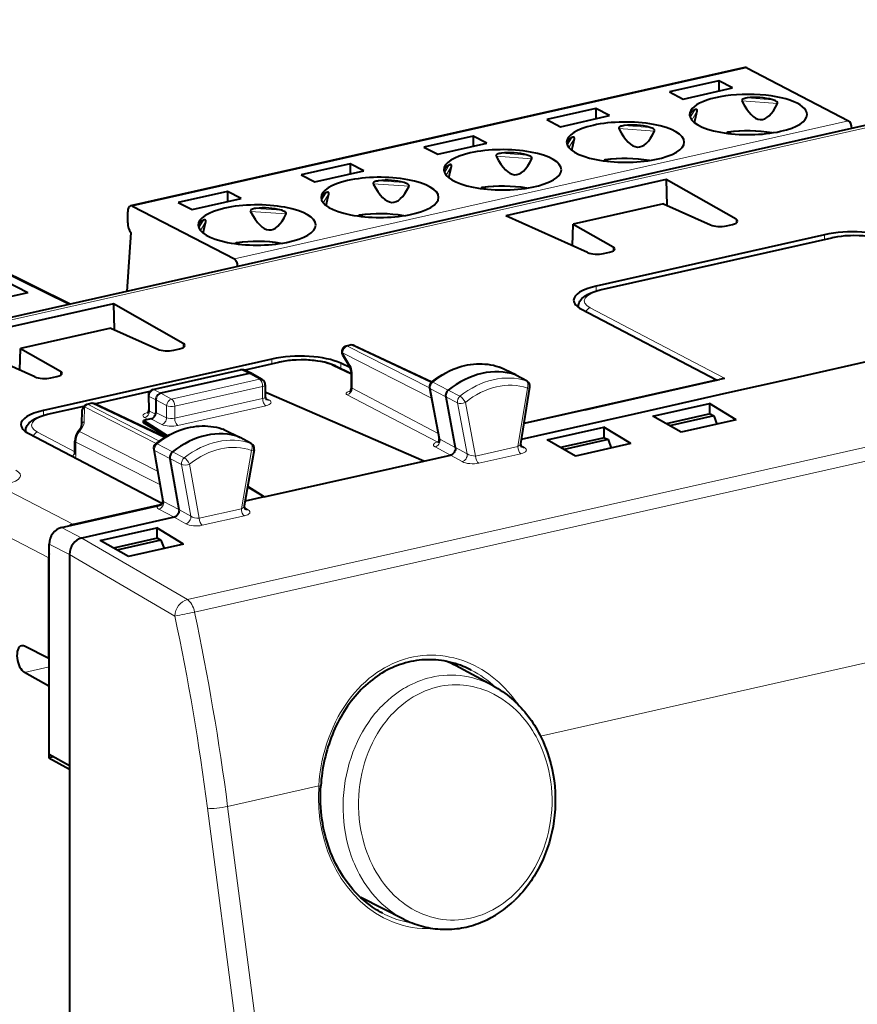
# Model space of a CAD drawing. Extents: x 0 to 420, y 0 to 297.
# Drawn here: x 330 to 358, y 239 to 273 of the extents above; entities that cross this region are included whole.
import ezdxf

# ---------------------------------------------------------------- set-up
doc = ezdxf.new("R2010")
doc.units = 0

msp = doc.modelspace()

# ---------------------------------------------------------------- linework, layer by layer
at = {"color": 7, "lineweight": 40}
for p, q in [((374.734283, 272.539062), (322.683533, 260.825409)), ((354.647736, 270.907776), (333.763123, 266.207855)), ((354.713623, 270.897003), (358.176514, 269.096985)), ((353.762848, 270.457855), (352.092072, 270.081879)), ((354.230072, 270.214996), (353.762848, 270.457855)), ((353.762848, 270.457855), (353.762848, 270.109863)), ((352.092072, 270.081879), (352.559296, 269.838989)), ((352.559296, 269.838989), (354.230072, 270.214996)), ((354.541107, 269.789825), (354.544586, 269.776062)), ((355.761261, 269.690216), (355.764313, 269.703522)), ((349.585938, 269.517883), (347.915161, 269.141876)), ((350.053162, 269.275024), (349.585938, 269.517883)), ((349.585938, 269.517883), (349.585938, 269.169861)), ((353.03244, 269.43576), (353.03418, 269.450684)), ((347.915161, 269.141876), (348.382385, 268.899017)), ((348.382385, 268.899017), (350.053162, 269.275024)), ((350.364166, 268.849854), (350.367676, 268.83609)), ((351.584351, 268.750244), (351.587402, 268.76355)), ((354.104736, 268.70108), (354.187164, 268.658234)), ((358.286438, 268.851898), (358.286438, 268.837585)), ((345.408997, 268.577881), (343.738251, 268.201904)), ((345.876221, 268.335022), (345.408997, 268.577881)), ((345.408997, 268.577881), (345.408997, 268.229889)), ((348.85553, 268.495789), (348.857269, 268.510712)), ((343.738251, 268.201904), (344.205444, 267.959045)), ((344.205444, 267.959045), (345.876221, 268.335022)), ((346.187256, 267.909851), (346.190765, 267.896088)), ((347.40744, 267.810242), (347.410461, 267.823547)), ((349.927795, 267.761108), (350.010223, 267.718262)), ((341.232086, 267.637909), (339.56131, 267.261902)), ((340.028534, 267.019043), (341.69931, 267.39505)), ((341.69931, 267.39505), (341.232086, 267.637909)), ((341.232086, 267.637909), (341.232086, 267.289917)), ((344.678589, 267.555786), (344.680359, 267.57074)), ((339.56131, 267.261902), (340.028534, 267.019043)), ((351.977448, 267.098389), (346.521057, 265.870483)), ((351.977448, 267.098389), (352.00174, 266.222412)), ((354.351227, 265.749939), (351.977448, 267.098389)), ((337.055176, 266.697937), (335.384399, 266.32193)), ((337.522369, 266.455078), (337.055176, 266.697937)), ((337.055176, 266.697937), (337.055176, 266.349915)), ((342.010345, 266.969879), (342.013824, 266.956116)), ((343.230499, 266.87027), (343.233551, 266.883575)), ((345.750885, 266.821106), (345.833313, 266.778259)), ((330.263916, 263.24472), (324.008301, 266.464447)), ((324.390045, 266.498901), (331.732727, 262.861877)), ((335.851624, 266.079071), (337.522369, 266.455078)), ((340.501678, 266.615814), (340.503418, 266.630737)), ((333.82901, 266.197083), (337.291901, 264.397064)), ((335.384399, 266.32193), (335.851624, 266.079071)), ((337.833405, 266.029877), (337.836914, 266.016113)), ((351.885956, 266.274628), (348.813202, 265.58313)), ((351.885956, 266.274628), (353.482635, 265.554474)), ((333.664093, 265.625), (333.664093, 266.000885)), ((336.324768, 265.675842), (336.326508, 265.690765)), ((339.053589, 265.930298), (339.056641, 265.943573)), ((341.573975, 265.881134), (341.656403, 265.838287)), ((349.305725, 264.614502), (346.521057, 265.870483)), ((348.792053, 264.846191), (348.813202, 265.58313)), ((348.813202, 265.58313), (350.174286, 264.809967)), ((354.024689, 265.524384), (354.225891, 265.569641)), ((333.775055, 265.300934), (333.636261, 263.290253)), ((357.364655, 265.222809), (349.594757, 263.474243)), ((349.733948, 263.341675), (357.604828, 265.112946)), ((337.397034, 264.941132), (337.479462, 264.898315)), ((349.847778, 264.584381), (350.04895, 264.629669)), ((337.401825, 264.151978), (337.401825, 264.137665)), ((330.263916, 263.24472), (329.1745, 262.999542)), ((333.181274, 262.868439), (327.724915, 261.640533)), ((333.181274, 262.868439), (333.205597, 261.992493)), ((335.555054, 261.52002), (333.181274, 262.868439)), ((348.992432, 262.751892), (348.992432, 262.779877)), ((349.092926, 262.691162), (353.683777, 260.282013)), ((333.089813, 262.044708), (330.017059, 261.35321)), ((333.089813, 262.044708), (334.686493, 261.324554)), ((356.191132, 260.324249), (363.43808, 261.955139)), ((330.509583, 260.384552), (327.724915, 261.640533)), ((329.995911, 260.616241), (330.017059, 261.35321)), ((330.017059, 261.35321), (331.378143, 260.580017)), ((335.228546, 261.294434), (335.429718, 261.339722)), ((341.234924, 261.466278), (341.09903, 261.435669)), ((341.363922, 261.45224), (344.002655, 260.213867)), ((338.568512, 260.992889), (330.798584, 259.244324)), ((340.971069, 261.138275), (341.231201, 260.701111)), ((337.61853, 260.615173), (338.808685, 260.883026)), ((340.727936, 260.75769), (341.263977, 260.497162)), ((341.238373, 260.687622), (340.906555, 260.848877)), ((346.284027, 260.726807), (346.307098, 260.717438)), ((346.861115, 260.450287), (346.307068, 260.717438)), ((331.051636, 260.354462), (331.252808, 260.39975)), ((334.522705, 259.95166), (337.505096, 260.622833)), ((337.795013, 260.504059), (334.787628, 259.827271)), ((337.881317, 260.496521), (337.631653, 260.609833)), ((337.881317, 260.496521), (337.891449, 260.491333)), ((338.241943, 260.29129), (337.891449, 260.491333)), ((341.263977, 260.573456), (341.263977, 259.995483)), ((346.847504, 260.455872), (346.861115, 260.450287)), ((347.243134, 260.236725), (346.867798, 260.446808)), ((353.963135, 260.334412), (353.786224, 260.294617)), ((354.040009, 259.840149), (356.191132, 260.324249)), ((338.342804, 260.117584), (338.342804, 259.705414)), ((343.925659, 260.015839), (344.254883, 258.288513)), ((347.027771, 258.105591), (347.342804, 260.029907)), ((347.143097, 258.810059), (353.683777, 260.282013)), ((350.205322, 259.488739), (353.472351, 260.223969)), ((353.472351, 260.223969), (353.786224, 260.294617)), ((353.683777, 260.271545), (353.683777, 260.282013)), ((332.532837, 259.470703), (334.423401, 259.896149)), ((334.366669, 259.750824), (334.380646, 259.261658)), ((338.379791, 259.836914), (338.342804, 259.828613)), ((343.735474, 257.52121), (338.379791, 259.836914)), ((344.478271, 259.705109), (344.805603, 257.987793)), ((350.896851, 259.132812), (354.040009, 259.840149)), ((330.937805, 259.111725), (332.172485, 259.389587)), ((332.412689, 259.480896), (332.27655, 259.450256)), ((334.943085, 258.334534), (332.54187, 259.466675)), ((334.620544, 259.601837), (334.620544, 259.178894)), ((349.226074, 259.268372), (350.205322, 259.488739)), ((351.522827, 259.048462), (353.452026, 259.482605)), ((354.361664, 258.92157), (353.452026, 259.482605)), ((353.452026, 259.482605), (353.452026, 259.118866)), ((332.10907, 258.761475), (332.120636, 259.259796)), ((349.226074, 259.268372), (347.141327, 258.799225)), ((349.936188, 258.916626), (350.896851, 259.132812)), ((352.482056, 258.498596), (351.522827, 259.048462)), ((353.470459, 259.123016), (351.978485, 258.787262)), ((353.592621, 259.058289), (352.094025, 258.721039)), ((353.470459, 259.123016), (353.592621, 259.058289)), ((353.592621, 259.058289), (353.702484, 258.773224)), ((334.453461, 258.953339), (334.20285, 258.896942)), ((335.019684, 258.379059), (334.20285, 258.896942)), ((334.20285, 258.826416), (334.20285, 258.896942)), ((334.972229, 258.351868), (334.20285, 258.826416)), ((347.054382, 258.268097), (349.936188, 258.916626)), ((347.930695, 258.240082), (349.859894, 258.674225)), ((350.769531, 258.11319), (349.859894, 258.674225)), ((349.859894, 258.674225), (349.859894, 258.310486)), ((354.361664, 258.92157), (352.482056, 258.498596)), ((330.196289, 258.521973), (330.196289, 258.549957)), ((330.296783, 258.461243), (334.84259, 256.075714)), ((331.980896, 258.536865), (332.032196, 258.60614)), ((336.92981, 258.595306), (336.909119, 258.603882)), ((336.92981, 258.595306), (337.483948, 258.328003)), ((337.471802, 258.333069), (337.49057, 258.324554)), ((337.865814, 258.114594), (337.49057, 258.324554)), ((349.878296, 258.314636), (348.386353, 257.978882)), ((349.878296, 258.314636), (350.000458, 258.249908)), ((331.868225, 257.779114), (331.868225, 258.201965)), ((344.805603, 257.987793), (344.808899, 257.958771)), ((348.889923, 257.690186), (347.930695, 258.240082)), ((350.000458, 258.249908), (348.501862, 257.912659)), ((350.769531, 258.11319), (348.889923, 257.690186)), ((350.000458, 258.249908), (350.110321, 257.964844)), ((334.547882, 257.920013), (334.856873, 256.171661)), ((337.965149, 257.905487), (337.629303, 255.992325)), ((343.735474, 257.52121), (344.641937, 257.725189)), ((344.80896, 257.955261), (344.808868, 257.958801)), ((335.100647, 257.609314), (335.407959, 255.870392)), ((338.301453, 256.298309), (343.735474, 257.52121)), ((338.301453, 256.298309), (337.743439, 256.642517)), ((338.301453, 256.298309), (337.744965, 256.651154)), ((338.301453, 256.298309), (337.657593, 256.153412)), ((331.40918, 255.25882), (334.676178, 255.994034)), ((334.776794, 256.02713), (331.817566, 255.361176)), ((335.407959, 255.870361), (335.410919, 255.840759)), ((335.410919, 255.837219), (335.410889, 255.84079)), ((335.243866, 255.610229), (332.100708, 254.902893)), ((332.726685, 254.818542), (334.655884, 255.252686)), ((335.565521, 254.69165), (334.655884, 255.252686)), ((334.655884, 255.252686), (334.655884, 254.888947)), ((330.991516, 247.537689), (330.991516, 254.694992)), ((332.100555, 254.902863), (332.088745, 254.899963)), ((333.685913, 254.268646), (332.726685, 254.818542)), ((334.674286, 254.893082), (333.182343, 254.557343)), ((334.796478, 254.828354), (333.297852, 254.491104)), ((335.565521, 254.69165), (333.685913, 254.268646)), ((334.674286, 254.893082), (334.796478, 254.828354)), ((334.796478, 254.828354), (334.906342, 254.543304)), ((331.683044, 254.33905), (331.683044, 247.150406)), ((330.982208, 250.803619), (330.982208, 254.233521)), ((330.982208, 250.803619), (330.149658, 251.219528)), ((330.982208, 250.803619), (330.991486, 250.805695)), ((330.982208, 249.863922), (330.149658, 250.3302)), ((346.087097, 249.874557), (344.811707, 250.560516)), ((330.982208, 249.863922), (330.991486, 249.866013)), ((330.982208, 249.863922), (330.982208, 247.420715)), ((331.137817, 247.45575), (330.982208, 247.420715)), ((330.982208, 247.420715), (331.683044, 247.035522)), ((331.683044, 247.150406), (330.991516, 247.537689)), ((331.683044, 247.150406), (331.683044, 220.275192)), ((331.683044, 247.035522), (331.683044, 220.390076)), ((343.070984, 241.924881), (341.588501, 242.669159)), ((346.845428, 242.596268), (346.833801, 242.585022))]:
    msp.add_line(p, q, dxfattribs=at)
at = {"color": 7, "lineweight": 18}
for p, q in [((374.9505, 272.50592), (322.896881, 260.791656)), ((354.713623, 270.897003), (333.82901, 266.197083)), ((354.544586, 269.776062), (355.761261, 269.690216)), ((354.72757, 269.875488), (355.598053, 269.814087)), ((352.790405, 269.212524), (352.948853, 269.47522)), ((352.845276, 269.125427), (353.03244, 269.43576)), ((358.176514, 269.096985), (337.291901, 264.397064)), ((358.286438, 268.851898), (337.401825, 264.151978)), ((350.367676, 268.83609), (351.584351, 268.750244)), ((350.550659, 268.935516), (351.421143, 268.874115)), ((348.613495, 268.272552), (348.771912, 268.535217)), ((348.668335, 268.185425), (348.85553, 268.495789)), ((346.190765, 267.896088), (347.40744, 267.810242)), ((346.373718, 267.995544), (347.244202, 267.934113)), ((344.436554, 267.33255), (344.595001, 267.595245)), ((344.491425, 267.245453), (344.678589, 267.555786)), ((342.196808, 267.055542), (343.067291, 266.994141)), ((342.013824, 266.956116), (343.230499, 266.87027)), ((324.233032, 266.515015), (331.647125, 262.842621)), ((340.259644, 266.392578), (340.418091, 266.655273)), ((340.314484, 266.305481), (340.501678, 266.615814)), ((337.836914, 266.016113), (339.053589, 265.930298)), ((338.019867, 266.11557), (338.890381, 266.054138)), ((336.082733, 265.452606), (336.24115, 265.715271)), ((336.137573, 265.365479), (336.324768, 265.675842)), ((354.351227, 265.614471), (354.351227, 265.749939)), ((335.693329, 252.80571), (391.027313, 265.258209)), ((349.776917, 263.334991), (357.647797, 265.106262)), ((357.364655, 265.058899), (357.364655, 265.222809)), ((335.936584, 252.383972), (391.270599, 264.836487)), ((350.174286, 264.6745), (350.174286, 264.809967)), ((349.594757, 263.306061), (349.594757, 263.474243)), ((348.992432, 262.779877), (348.995056, 262.750061)), ((350.730804, 262.03418), (349.393158, 262.736145)), ((353.932068, 260.354218), (350.730804, 262.03418)), ((335.555054, 261.384552), (335.555054, 261.52002)), ((341.277039, 261.460083), (341.141022, 261.429474)), ((343.926727, 260.010284), (341.141022, 261.429474)), ((343.978363, 260.192322), (341.277039, 261.460083)), ((338.568512, 260.828979), (338.568512, 260.992889)), ((341.2341, 260.766785), (340.973969, 261.203979)), ((343.99231, 259.66629), (340.973969, 261.203979)), ((337.643524, 260.604462), (338.851654, 260.876343)), ((341.263977, 260.462738), (340.639587, 260.766205)), ((340.906555, 260.670868), (340.906555, 260.848877)), ((346.292938, 260.723175), (346.307068, 260.717438)), ((346.847504, 260.455872), (346.292938, 260.723175)), ((331.378143, 260.44458), (331.378143, 260.580017)), ((334.564697, 259.945465), (337.547089, 260.616608)), ((337.547089, 260.616608), (337.795013, 260.504059)), ((337.795044, 260.504089), (338.144714, 260.304504)), ((341.295013, 259.999908), (341.295013, 260.536865)), ((347.222168, 260.246063), (346.847504, 260.455872)), ((353.963135, 260.334412), (353.932068, 260.354218)), ((338.144714, 260.304504), (335.156342, 259.631989)), ((338.252716, 260.060455), (335.264343, 259.387939)), ((338.252716, 259.648285), (338.252716, 260.060455)), ((341.295013, 259.999908), (344.221405, 258.464203)), ((344.044098, 260.204437), (344.565094, 259.929352)), ((347.255371, 260.005066), (346.929474, 258.014496)), ((347.243134, 260.236725), (347.222168, 260.246063)), ((332.556702, 259.459717), (334.406128, 259.875916)), ((334.395782, 259.720978), (334.620544, 259.601837)), ((334.395782, 259.720978), (334.410004, 259.223236)), ((334.564697, 259.945465), (334.787628, 259.827271)), ((334.787598, 259.827271), (335.156342, 259.631989)), ((338.252716, 259.648285), (335.264343, 258.975769)), ((338.349213, 259.661713), (338.480743, 259.590668)), ((341.127014, 259.774902), (344.18454, 258.17038)), ((344.283783, 258.262939), (343.956573, 259.979614)), ((343.956573, 259.979614), (344.478271, 259.705109)), ((344.876587, 259.500488), (344.478271, 259.705109)), ((344.963898, 259.725128), (344.565094, 259.929352)), ((330.980743, 259.105042), (332.156616, 259.369659)), ((332.188049, 258.864624), (332.199585, 259.362915)), ((334.629883, 258.118896), (332.199585, 259.362915)), ((332.454681, 259.47467), (332.318665, 259.444061)), ((334.742828, 258.203156), (332.318665, 259.444061)), ((334.912476, 258.315887), (332.454681, 259.47467)), ((334.620544, 259.601776), (334.989288, 259.406494)), ((334.989288, 258.994324), (334.989288, 259.406494)), ((335.264343, 258.975769), (335.264343, 259.387939)), ((338.362671, 259.403198), (335.374298, 258.730682)), ((344.876587, 259.500488), (345.208008, 257.761536)), ((345.148224, 259.519012), (345.496429, 257.692017)), ((330.798584, 259.076111), (330.798584, 259.244324)), ((334.240143, 258.999207), (334.361938, 258.932739)), ((334.410004, 259.223236), (334.61087, 259.113586)), ((334.620544, 259.178894), (334.989288, 258.994324)), ((334.453461, 258.953339), (334.824158, 258.767792)), ((330.196289, 258.549957), (330.198914, 258.520142)), ((331.868225, 257.839111), (330.597015, 258.506226)), ((332.02063, 258.525574), (332.07193, 258.594849)), ((332.02063, 258.525574), (334.678406, 257.181488)), ((336.917114, 258.600555), (337.471832, 258.333069)), ((336.92981, 258.595306), (336.917114, 258.600555)), ((337.846405, 258.123383), (337.471802, 258.333069)), ((331.899261, 258.165405), (334.760223, 256.718536)), ((331.899261, 257.742523), (331.899261, 258.165405)), ((335.189392, 257.832306), (334.668274, 258.107117)), ((337.865814, 258.114594), (337.846405, 258.123383)), ((344.119202, 258.000854), (344.641937, 257.725189)), ((344.283783, 258.262939), (344.805603, 257.987793)), ((345.208008, 257.761536), (344.806091, 257.987549)), ((346.929474, 258.014496), (345.496429, 257.692017)), ((347.161499, 257.977661), (347.027374, 258.061951)), ((347.702667, 248.163116), (392.367279, 258.214539)), ((334.578827, 257.883606), (334.886017, 256.145508)), ((335.100647, 257.609314), (334.578827, 257.883606)), ((335.588104, 257.627899), (335.189392, 257.832306)), ((337.878082, 257.882904), (337.529877, 255.8992)), ((345.041504, 257.50058), (344.642059, 257.72522)), ((347.034607, 257.772095), (345.601562, 257.449585)), ((335.49884, 257.40451), (335.100647, 257.609314)), ((335.49884, 257.40451), (335.809998, 255.644012)), ((335.770935, 257.420593), (336.096832, 255.576691)), ((329.266022, 256.674438), (331.817566, 255.361176)), ((334.886017, 256.145508), (335.407959, 255.870361)), ((334.720978, 255.885849), (335.243866, 255.610229)), ((335.809998, 255.644012), (335.408447, 255.870148)), ((337.529877, 255.8992), (336.096832, 255.576691)), ((337.63501, 255.656784), (336.201965, 255.33429)), ((337.763, 255.862625), (337.628632, 255.947189)), ((328.430664, 255.546783), (330.982208, 254.233521)), ((335.643036, 255.385544), (335.243988, 255.61026)), ((331.40918, 255.25882), (332.100708, 254.902893)), ((330.991516, 254.694992), (331.683044, 254.339066)), ((335.693329, 252.80571), (332.100586, 254.902863)), ((335.266052, 252.247314), (331.683044, 254.338776)), ((330.149658, 250.3302), (330.991486, 250.519638)), ((342.381012, 249.260864), (342.316284, 249.19635)), ((342.745483, 249.00351), (342.686737, 248.943741)), ((337.062439, 245.768616), (340.15976, 246.465652)), ((339.896454, 218.540009), (336.379547, 245.70549)), ((340.579346, 218.603149), (337.062439, 245.768616)), ((346.832733, 242.806427), (346.822144, 242.796158))]:
    msp.add_line(p, q, dxfattribs=at)
at = {"color": 7, "lineweight": 40}
for points in [[(354.72757, 269.875488), (354.686249, 269.869141), (354.646545, 269.860413), (354.616058, 269.851257), (354.58783, 269.83963), (354.564667, 269.825867), (354.554901, 269.817596), (354.545837, 269.806091), (354.541321, 269.793274), (354.541107, 269.789825)], [(355.764313, 269.703522), (355.761292, 269.718048), (355.7565, 269.727173), (355.742889, 269.7435), (355.722687, 269.759949), (355.699219, 269.774384), (355.67337, 269.78717), (355.636597, 269.801788), (355.598053, 269.814087)], [(353.03418, 269.450684), (353.03299, 269.461517), (353.029694, 269.470215), (353.024841, 269.476715), (353.018982, 269.481354), (353.006134, 269.486145), (352.991608, 269.487), (352.975372, 269.484589), (352.948853, 269.47522)], [(350.550659, 268.935516), (350.509308, 268.929138), (350.469604, 268.920441), (350.439148, 268.911285), (350.410889, 268.899658), (350.387756, 268.885864), (350.377991, 268.877594), (350.368927, 268.866119), (350.36441, 268.853271), (350.364166, 268.849854)], [(351.587402, 268.76355), (351.584351, 268.778046), (351.579559, 268.787201), (351.565948, 268.803528), (351.545746, 268.819977), (351.522308, 268.834412), (351.49646, 268.847168), (351.459656, 268.861816), (351.421143, 268.874115)], [(348.857269, 268.510712), (348.856079, 268.521545), (348.852753, 268.530243), (348.8479, 268.536743), (348.842041, 268.541382), (348.829224, 268.546173), (348.814697, 268.547028), (348.798431, 268.544617), (348.771912, 268.535217)], [(346.373718, 267.995544), (346.332397, 267.989166), (346.292694, 267.980469), (346.262238, 267.971283), (346.233978, 267.959656), (346.210815, 267.945892), (346.20105, 267.937622), (346.191986, 267.926147), (346.187469, 267.9133), (346.187256, 267.909851)], [(347.410461, 267.823547), (347.40744, 267.838074), (347.402649, 267.847229), (347.389038, 267.863525), (347.368835, 267.879974), (347.345367, 267.894409), (347.31955, 267.907196), (347.282745, 267.921814), (347.244202, 267.934113)], [(344.680359, 267.57074), (344.679138, 267.581543), (344.675842, 267.590271), (344.67099, 267.596771), (344.665131, 267.601379), (344.652283, 267.606201), (344.637787, 267.607025), (344.621521, 267.604614), (344.595001, 267.595245)], [(342.196808, 267.055542), (342.155457, 267.049164), (342.115753, 267.040466), (342.085297, 267.031311), (342.057068, 267.019684), (342.033905, 267.00589), (342.024139, 266.99762), (342.015076, 266.986145), (342.010559, 266.973328), (342.010345, 266.969879)], [(343.233551, 266.883575), (343.230499, 266.898071), (343.225708, 266.907227), (343.212097, 266.923553), (343.191895, 266.940002), (343.168457, 266.954437), (343.142609, 266.967194), (343.105835, 266.981842), (343.067291, 266.994141)], [(340.503418, 266.630737), (340.502228, 266.641571), (340.498932, 266.650269), (340.494049, 266.656769), (340.48822, 266.661407), (340.475372, 266.666199), (340.460846, 266.667053), (340.444611, 266.664642), (340.418091, 266.655273)], [(338.019867, 266.11557), (337.978546, 266.109192), (337.938843, 266.100494), (337.908386, 266.091309), (337.880127, 266.079712), (337.856964, 266.065918), (337.847229, 266.057648), (337.838165, 266.046173), (337.833649, 266.033325), (337.833405, 266.029877)], [(339.056641, 265.943573), (339.053589, 265.958099), (339.048798, 265.967255), (339.035187, 265.983551), (339.014984, 266), (338.991547, 266.014465), (338.965698, 266.027222), (338.928894, 266.04184), (338.890381, 266.054138)], [(336.326508, 265.690765), (336.325317, 265.701599), (336.321991, 265.710297), (336.317139, 265.716797), (336.311279, 265.721405), (336.298462, 265.726227), (336.283936, 265.727081), (336.26767, 265.72467), (336.24115, 265.715271)], [(359.524109, 264.98761), (359.463135, 265.015198), (359.36911, 265.051147), (359.267975, 265.082947), (359.159088, 265.111023), (359.044067, 265.135071), (358.923706, 265.154999), (358.798889, 265.170807), (358.670532, 265.182373), (358.539703, 265.189697), (358.363159, 265.19278), (358.186646, 265.188171), (358.055786, 265.179718), (357.927399, 265.167023), (357.802551, 265.150146), (357.68219, 265.129181), (357.604828, 265.112946)], [(348.992432, 262.779877), (348.9935, 262.807098), (348.996674, 262.834076), (349.001892, 262.860535), (349.017883, 262.911194), (349.040131, 262.957916), (349.070404, 263.004669), (349.108887, 263.050354), (349.151855, 263.091125), (349.19873, 263.127899), (349.262695, 263.169495), (349.303864, 263.192444), (349.347015, 263.214111), (349.422058, 263.246979), (349.518463, 263.282349), (349.622925, 263.313995), (349.733948, 263.341675)], [(340.727936, 260.75769), (340.666992, 260.785278), (340.572968, 260.821228), (340.471832, 260.853027), (340.362946, 260.881104), (340.247925, 260.905121), (340.127563, 260.925079), (340.002747, 260.940857), (339.87439, 260.952454), (339.74353, 260.959778), (339.567017, 260.96286), (339.390472, 260.958252), (339.259613, 260.949799), (339.131256, 260.937103), (339.006409, 260.920227), (338.886017, 260.899261), (338.808685, 260.883026)], [(343.997223, 260.209503), (344.084015, 260.276611), (344.172607, 260.340424), (344.262817, 260.400726), (344.354462, 260.457428), (344.477875, 260.526825), (344.604675, 260.590149), (344.733246, 260.646484), (344.830292, 260.683899), (344.92804, 260.717194), (345.026306, 260.746338), (345.124969, 260.771271), (345.223907, 260.791901), (345.322937, 260.808228), (345.421875, 260.82016), (345.52063, 260.827698), (345.619049, 260.83078), (345.716919, 260.829376), (345.814117, 260.823486), (345.910461, 260.81311), (346.005798, 260.798248), (346.099945, 260.7789), (346.192749, 260.755066), (346.284027, 260.726807)], [(334.787598, 259.827271), (334.754639, 259.816101), (334.723083, 259.798126), (334.694366, 259.774384), (334.669556, 259.746033), (334.648834, 259.713135), (334.633362, 259.677185), (334.623749, 259.639587), (334.620544, 259.601837)], [(330.196289, 258.549957), (330.197357, 258.577148), (330.200531, 258.604156), (330.20575, 258.630615), (330.221741, 258.681244), (330.243988, 258.727966), (330.274261, 258.774719), (330.312744, 258.820404), (330.355713, 258.861206), (330.402588, 258.897949), (330.466553, 258.939545), (330.507721, 258.962524), (330.550873, 258.984161), (330.625916, 259.017029), (330.722321, 259.052399), (330.826752, 259.084076), (330.937805, 259.111725)], [(334.621155, 258.112), (334.708527, 258.178345), (334.797546, 258.241272), (334.888123, 258.300659), (334.980133, 258.356445), (335.079803, 258.411865), (335.149048, 258.447418), (335.218842, 258.480896), (335.289185, 258.512268), (335.408539, 258.560181), (335.506134, 258.594513), (335.604279, 258.624664), (335.70285, 258.650635), (335.801758, 258.672302), (335.900757, 258.689697), (335.999756, 258.702698), (336.098572, 258.711304), (336.197083, 258.715454), (336.295105, 258.715149), (336.392487, 258.710388), (336.489044, 258.701111), (336.584625, 258.687317), (336.679077, 258.669067), (336.772247, 258.646301), (336.863892, 258.619141), (336.909119, 258.603882)], [(344.809021, 257.954895), (344.806305, 257.916931), (344.796997, 257.878906), (344.781708, 257.842438), (344.761078, 257.808929), (344.736145, 257.779785), (344.707184, 257.755341), (344.675354, 257.736786), (344.642059, 257.72522)], [(335.41098, 255.836884), (335.407776, 255.799225), (335.398132, 255.761658), (335.38266, 255.725677), (335.36203, 255.692673), (335.337219, 255.663986), (335.308472, 255.639938), (335.276947, 255.621674), (335.243988, 255.61026)], [(345.068512, 250.536072), (344.978302, 250.570755), (344.88739, 250.602631), (344.795807, 250.631714), (344.703644, 250.657928), (344.610901, 250.68129), (344.517731, 250.701767), (344.424103, 250.719315), (344.33017, 250.733948), (344.235962, 250.745621), (344.141541, 250.754333), (344.046997, 250.760086), (343.952362, 250.762848), (343.857727, 250.762604), (343.763153, 250.759384), (343.668701, 250.753143), (343.574432, 250.743927), (343.480438, 250.731705), (343.38678, 250.716507), (343.293518, 250.698318), (343.200684, 250.677155), (343.108398, 250.653046), (343.016693, 250.625977), (342.925629, 250.595993), (342.835266, 250.56311), (342.745667, 250.527344), (342.656921, 250.488724), (342.569031, 250.447281), (342.482117, 250.403046), (342.39621, 250.356049), (342.31134, 250.306335), (342.2276, 250.253922), (342.14502, 250.198883), (342.06366, 250.14122), (341.983551, 250.081009), (341.904785, 250.01828), (341.827393, 249.953094), (341.751404, 249.885498), (341.676849, 249.815521), (341.603821, 249.743256), (341.532318, 249.668716), (341.462372, 249.591995), (341.394073, 249.513123), (341.327423, 249.432159), (341.262451, 249.349182), (341.199219, 249.264252), (341.137726, 249.177414), (341.078003, 249.08873), (341.020111, 248.998276), (340.96405, 248.906097), (340.909882, 248.812271), (340.857574, 248.716858), (340.80719, 248.619934), (340.758759, 248.521545), (340.71228, 248.421783), (340.667755, 248.320679), (340.625275, 248.218323), (340.584778, 248.114777), (340.546326, 248.010117), (340.509918, 247.904404), (340.475586, 247.797699), (340.443359, 247.690079), (340.413208, 247.581604), (340.385132, 247.472351), (340.359222, 247.362381), (340.335419, 247.25177), (340.313751, 247.140579), (340.29422, 247.028885), (340.276886, 246.916763), (340.261688, 246.80426), (340.248657, 246.691467), (340.237823, 246.578445), (340.229156, 246.465317)], [(346.087067, 249.874573), (346.170013, 249.828461), (346.251831, 249.779968), (346.332458, 249.729156), (346.411926, 249.675995), (346.490082, 249.620605), (346.566956, 249.562988), (346.642456, 249.50322), (346.716553, 249.441315), (346.784821, 249.381302), (346.851776, 249.319504), (346.917419, 249.255951), (346.981689, 249.190674), (347.044556, 249.123749), (347.106018, 249.055176), (347.166016, 248.985016), (347.224548, 248.9133), (347.281586, 248.840088), (347.337097, 248.765411), (347.391083, 248.689301), (347.443481, 248.611816), (347.494293, 248.533005), (347.543488, 248.452881), (347.591034, 248.371521), (347.636932, 248.288956), (347.683411, 248.200867), (347.728027, 248.111542), (347.787384, 247.984344), (347.842957, 247.85498), (347.894745, 247.723557), (347.942657, 247.590256), (348.001465, 247.406647), (348.053009, 247.220184), (348.097198, 247.031265), (348.134003, 246.84024), (348.163361, 246.647507), (348.185242, 246.45343), (348.199585, 246.258392), (348.20639, 246.062775), (348.205658, 245.866943), (348.197418, 245.671295), (348.181671, 245.476181), (348.158478, 245.282013), (348.127838, 245.089127), (348.089874, 244.897919), (348.044586, 244.70874), (347.992096, 244.521973), (347.932495, 244.337982), (347.865906, 244.15712), (347.792389, 243.979736), (347.712128, 243.806168), (347.625214, 243.636795), (347.53186, 243.471939), (347.482788, 243.391327), (347.432159, 243.311951), (347.380005, 243.233887), (347.326324, 243.15715), (347.271179, 243.081802), (347.214539, 243.007874), (347.156464, 242.935394), (347.096985, 242.86441), (347.036102, 242.794983), (346.973877, 242.727112), (346.910309, 242.660858), (346.845428, 242.596268)], [(342.334442, 242.133179), (342.263, 242.172089), (342.192566, 242.212784), (342.122711, 242.255463), (342.053894, 242.29985), (341.985748, 242.346222), (341.918732, 242.394226), (341.787231, 242.495697), (341.689911, 242.577484), (341.594971, 242.663162), (341.502502, 242.75264), (341.412628, 242.845825), (341.325409, 242.942612), (341.240967, 243.042892), (341.159363, 243.146561), (341.080688, 243.253494), (341.005035, 243.363571), (340.932465, 243.476685), (340.863068, 243.592712), (340.796906, 243.711517), (340.734039, 243.832977), (340.67453, 243.956985), (340.618439, 244.083374), (340.565826, 244.212036), (340.526459, 244.315979), (340.489502, 244.420792), (340.454681, 244.527206), (340.422302, 244.634384), (340.39212, 244.742996), (340.36438, 244.852264), (340.338898, 244.962784), (340.315857, 245.073853), (340.294495, 245.189789), (340.275696, 245.306503), (340.256317, 245.449356), (340.240784, 245.593079), (340.229126, 245.737518), (340.221344, 245.882507), (340.217468, 246.027939), (340.217468, 246.173645), (340.221344, 246.319473), (340.229156, 246.465271)], [(343.070984, 241.924881), (343.187622, 241.869202), (343.262604, 241.836349), (343.338318, 241.80545), (343.414673, 241.77652), (343.491669, 241.749603), (343.569214, 241.724701), (343.647308, 241.701843), (343.725922, 241.68103), (343.804993, 241.662292), (343.88443, 241.64563), (343.964264, 241.631042), (344.044403, 241.618576), (344.124847, 241.608215), (344.205475, 241.599976), (344.286316, 241.593857), (344.367279, 241.589859), (344.448364, 241.587982), (344.529449, 241.588242), (344.610565, 241.590622), (344.691589, 241.595123), (344.772583, 241.601746), (344.853363, 241.610474), (344.934021, 241.621307), (345.014404, 241.634216), (345.094574, 241.649231), (345.176483, 241.666794), (345.258026, 241.686508), (345.339142, 241.708374), (345.41983, 241.732391), (345.499908, 241.758484), (345.579529, 241.786713), (345.658478, 241.816986), (345.736816, 241.849304), (345.883484, 241.916153), (346.027466, 241.990128), (346.168396, 242.070999), (346.306152, 242.15863), (346.444092, 242.255447), (346.578156, 242.358948), (346.70813, 242.468872), (346.833801, 242.585022)]]:
    msp.add_lwpolyline(points, dxfattribs=at)
at = {"color": 7, "lineweight": 18}
for points in [[(341.263977, 259.995483), (341.264557, 260.000183), (341.266327, 260.004028), (341.269226, 260.006714), (341.273254, 260.007935), (341.27832, 260.007477), (341.284302, 260.005402), (341.295013, 259.999908)], [(341.220306, 259.893768), (341.184418, 259.883972), (341.153839, 259.873199), (341.127563, 259.860779), (341.104492, 259.844635), (341.096527, 259.835968), (341.091309, 259.827026), (341.089111, 259.814575), (341.092987, 259.802185), (341.09848, 259.79483), (341.106201, 259.787781), (341.126984, 259.774902)], [(345.203217, 250.675568), (345.056946, 250.730713), (344.908691, 250.7789), (344.758698, 250.819992), (344.607269, 250.853851), (344.454681, 250.880371), (344.301239, 250.89946), (344.147186, 250.911041), (343.992859, 250.915039), (343.838562, 250.911438), (343.68457, 250.900223), (343.531189, 250.881393), (343.378754, 250.854996), (343.227509, 250.821075), (343.077789, 250.779709), (342.937256, 250.733612), (342.798553, 250.681015), (342.661987, 250.62204), (342.52771, 250.556808), (342.395966, 250.485504), (342.266937, 250.408264), (342.140747, 250.325272), (342.017639, 250.236725), (341.9487, 250.183716), (341.880829, 250.128967), (341.748383, 250.014511), (341.620514, 249.893646), (341.497375, 249.766678), (341.37912, 249.633942), (341.265839, 249.495758), (341.1698, 249.369125), (341.07785, 249.238663), (340.990021, 249.104599), (340.906342, 248.967117), (340.826874, 248.826431), (340.779388, 248.736969), (340.733551, 248.646378), (340.646912, 248.462036), (340.567078, 248.273788), (340.494049, 248.082031), (340.427887, 247.887115), (340.368622, 247.689468), (340.316315, 247.48941), (340.270996, 247.287338), (340.232635, 247.083588), (340.201324, 246.878494), (340.177002, 246.672394), (340.15976, 246.465652)], [(342.381012, 249.260864), (342.506897, 249.378204), (342.636749, 249.488831), (342.770355, 249.59256), (342.90744, 249.689148), (343.047729, 249.778442), (343.118988, 249.820282), (343.190979, 249.860245), (343.263611, 249.898285), (343.336884, 249.934387), (343.435516, 249.979507), (343.535126, 250.021118), (343.63562, 250.059204), (343.749634, 250.097763), (343.864563, 250.131775), (343.980286, 250.161179), (344.096649, 250.185959), (344.241425, 250.210205), (344.38678, 250.227264), (344.53244, 250.237122), (344.678192, 250.239761), (344.823822, 250.235199), (344.969025, 250.223404), (345.113556, 250.204437), (345.257233, 250.178299), (345.39978, 250.14505), (345.540924, 250.104752), (345.680481, 250.057465), (345.818176, 250.003281), (345.953796, 249.942276), (346.087067, 249.874573)], [(342.745483, 249.00351), (342.863281, 249.115341), (342.985077, 249.220551), (343.110657, 249.318939), (343.239716, 249.410294), (343.372009, 249.494415), (343.507263, 249.571136), (343.645203, 249.640289), (343.715118, 249.671997), (343.785583, 249.701752), (343.91214, 249.749817), (344.040161, 249.791626), (344.169464, 249.827118), (344.299835, 249.856232), (344.431061, 249.878906), (344.562897, 249.895142), (344.69519, 249.904877), (344.827698, 249.908127), (344.960205, 249.904877), (345.079254, 249.896408), (345.197998, 249.88269), (345.316254, 249.863739), (345.433868, 249.8396), (345.55069, 249.810287), (345.647308, 249.781937), (345.743195, 249.750061), (345.838226, 249.714661), (345.908905, 249.685852), (345.979034, 249.655075), (346.117462, 249.587799), (346.253204, 249.51297), (346.386017, 249.430756), (346.515594, 249.341309), (346.641663, 249.244812), (346.763947, 249.14151), (346.882202, 249.031586), (346.996155, 248.915283), (347.089813, 248.811188), (347.180023, 248.70282), (347.266632, 248.590302), (347.349518, 248.473846), (347.428558, 248.353622), (347.491394, 248.250671), (347.551422, 248.145355), (347.608551, 248.037766), (347.649445, 247.955704), (347.68866, 247.872482), (347.726227, 247.788025), (347.762085, 247.702484), (347.828491, 247.528534), (347.887787, 247.350906), (347.939819, 247.170013), (347.984528, 246.986267), (348.021759, 246.800095), (348.051453, 246.611908), (348.073547, 246.42215), (348.088013, 246.231247), (348.094788, 246.039627), (348.093903, 245.847717), (348.085297, 245.655975), (348.069061, 245.464813), (348.045197, 245.274689), (348.013794, 245.086014), (347.974915, 244.899216), (347.928619, 244.714737), (347.875061, 244.53299), (347.814362, 244.354401), (347.746643, 244.179367), (347.672089, 244.008301), (347.590912, 243.841599), (347.512573, 243.696121), (347.429199, 243.554733), (347.340942, 243.417709), (347.247986, 243.285294), (347.150482, 243.15773), (347.048645, 243.035248), (346.942657, 242.918076), (346.832733, 242.806427)], [(343.070984, 241.924881), (342.936493, 241.996582), (342.804871, 242.075195), (342.676361, 242.160583), (342.551178, 242.252609), (342.429535, 242.351089), (342.311676, 242.455872), (342.197754, 242.566742), (342.088013, 242.683517), (341.982605, 242.805984), (341.881714, 242.933945), (341.79248, 243.057114), (341.707397, 243.184601), (341.626587, 243.316223), (341.550171, 243.451782), (341.478271, 243.59108), (341.41095, 243.733902), (341.372833, 243.821182), (341.336426, 243.909607), (341.301727, 243.999161), (341.268768, 244.089767), (341.208191, 244.273926), (341.154816, 244.461685), (341.108734, 244.652664), (341.070068, 244.846466), (341.038879, 245.042664), (341.015259, 245.240829), (340.999237, 245.440552), (340.990845, 245.641403), (340.990143, 245.842941), (340.997101, 246.044739), (341.011749, 246.246368), (341.034058, 246.447388), (341.063965, 246.647339), (341.10141, 246.84581), (341.146362, 247.042358), (341.1987, 247.236526), (341.258362, 247.427887), (341.325165, 247.616028), (341.399017, 247.800491), (341.477295, 247.975693), (341.561951, 248.146683), (341.65274, 248.31308), (341.749542, 248.474548), (341.852142, 248.630753), (341.960327, 248.781342), (342.073914, 248.92601), (342.132874, 248.996277), (342.193085, 249.064941), (342.254089, 249.13147), (342.316284, 249.19635)], [(346.822174, 242.796188), (346.699219, 242.682922), (346.572205, 242.576553), (346.441437, 242.477295), (346.374725, 242.430405), (346.307159, 242.385376), (346.192841, 242.314529), (346.076447, 242.249008), (345.958191, 242.188919), (345.838226, 242.134338), (345.716766, 242.085373), (345.593964, 242.042084), (345.460083, 242.00177), (345.325043, 241.968216), (345.189178, 241.941483), (345.052643, 241.921631), (344.915741, 241.908661), (344.778656, 241.902634), (344.641632, 241.903534), (344.504944, 241.911377), (344.368805, 241.926147), (344.233429, 241.947815), (344.09903, 241.976364), (343.965912, 242.011734), (343.834259, 242.053864), (343.704346, 242.102676), (343.576385, 242.158081), (343.450592, 242.220001), (343.327209, 242.2883), (343.20639, 242.362869), (343.088379, 242.443573), (342.973389, 242.530289), (342.911041, 242.580872), (342.84967, 242.633209), (342.789062, 242.687592), (342.729523, 242.743698), (342.614136, 242.860672), (342.503418, 242.984177), (342.397644, 243.113922), (342.296967, 243.24968), (342.201599, 243.391129), (342.111786, 243.537994), (342.039948, 243.66684), (341.972321, 243.799194), (341.909027, 243.93483), (341.850159, 244.073563), (341.795837, 244.215164), (341.754059, 244.335205), (341.715546, 244.45697), (341.680298, 244.580322), (341.656036, 244.673752), (341.633698, 244.767944), (341.61319, 244.862976), (341.594604, 244.958664), (341.563232, 245.151642), (341.539642, 245.346558), (341.523865, 245.542908), (341.515961, 245.74025), (341.515961, 245.93808), (341.523865, 246.135925), (341.539642, 246.333282), (341.561981, 246.52005), (341.59137, 246.705505), (341.627747, 246.889267), (341.671112, 247.070892), (341.721313, 247.25), (341.778259, 247.426178), (341.841858, 247.599014), (341.911926, 247.768158), (341.988403, 247.933197), (342.071045, 248.093765), (342.15976, 248.249496), (342.254272, 248.400055), (342.354462, 248.545074), (342.460083, 248.684235), (342.515137, 248.751831), (342.571472, 248.817841), (342.62851, 248.881607), (342.686737, 248.943741)]]:
    msp.add_lwpolyline(points, dxfattribs=at)
at = {"color": 7, "lineweight": 40}
for centre, radius, start, end in [((355.015869, 267.732239), 2.162159, 74.375952, 97.660784), ((353.055511, 269.208984), 0.286137, 111.833426, 169.46105), ((336.310425, 273.090515), 17.116715, 346.297505, 347.671407), ((350.838928, 266.792267), 2.162159, 74.375952, 97.660784), ((354.084869, 268.65567), 0.053009, 101.93502, 157.263972), ((354.767975, 263.612732), 5.141752, 80.845903, 97.757246), ((354.079529, 268.656433), 0.051201, 60.537346, 96.23531), ((348.878601, 268.268982), 0.286137, 111.833426, 169.46105), ((332.133484, 272.150513), 17.116715, 346.297505, 347.671407), ((346.662018, 265.852264), 2.162159, 74.375952, 97.660784), ((349.907959, 267.715698), 0.053009, 101.93502, 157.263972), ((350.591034, 262.672729), 5.141752, 80.845903, 97.757246), ((349.902588, 267.716461), 0.051201, 60.537346, 96.23531), ((344.70166, 267.32901), 0.286137, 111.833426, 169.46105), ((327.956573, 271.210541), 17.116715, 346.297505, 347.671407), ((342.485077, 264.912292), 2.162159, 74.375952, 97.660784), ((345.731018, 266.775696), 0.053009, 101.93502, 157.263972), ((346.414124, 261.732758), 5.141752, 80.845903, 97.757246), ((345.725677, 266.776489), 0.051201, 60.537346, 96.23531), ((340.52475, 266.389038), 0.286137, 111.833426, 169.46105), ((323.779663, 270.270569), 17.116715, 346.297505, 347.671407), ((338.308167, 263.97229), 2.162159, 74.375952, 97.660784), ((336.347839, 265.449036), 0.286137, 111.833426, 169.46105), ((319.602722, 269.330566), 17.116715, 346.297505, 347.671407), ((341.554108, 265.835724), 0.053009, 101.93502, 157.263972), ((342.237183, 260.792755), 5.141752, 80.845903, 97.757246), ((341.548767, 265.836487), 0.051201, 60.537346, 96.23531), ((354.319641, 265.666138), 0.088682, 10.695384, 69.347238), ((337.377197, 264.895752), 0.053009, 101.93502, 157.263972), ((338.060272, 259.852783), 5.141752, 80.845903, 97.757246), ((337.371826, 264.896515), 0.051201, 60.537346, 96.23531), ((350.1427, 264.726166), 0.088682, 10.695384, 69.347238), ((335.523468, 261.436218), 0.088682, 10.695384, 69.347238), ((341.142914, 261.24057), 0.2, 102.68268, 210.726052), ((341.278961, 261.271179), 0.2, 64.864538, 102.682701), ((340.992523, 260.572205), 0.271417, 0.263449, 28.370367), ((331.346558, 260.496216), 0.088682, 10.695384, 69.347238), ((337.548981, 260.427704), 0.2, 65.590703, 102.681287), ((337.827271, 260.372253), 0.135576, 66.493517, 103.741025), ((338.142792, 260.117584), 0.2, 0.001642, 60.279336), ((341.11792, 259.997253), 0.146043, 306.910927, 359.304393), ((344.122131, 260.053284), 0.199999, 128.648922, 190.791503), ((347.145416, 260.062195), 0.2, 350.702471, 60.754096), ((334.566589, 259.756531), 0.2, 102.681287, 181.636099), ((338.477325, 259.700989), 0.1343, 178.111567, 228.101192), ((344.718109, 259.740387), 0.242999, 129.001797, 188.366007), ((332.320587, 259.255157), 0.2, 102.682701, 178.671246), ((332.456604, 259.285767), 0.2, 64.762146, 102.68268), ((334.243622, 259.253265), 0.136931, 311.817083, 3.502379), ((331.720123, 258.859772), 0.401708, 320.897211, 345.816711), ((332.436401, 258.196808), 0.56835, 143.256702, 179.478233), ((334.744843, 257.954834), 0.2, 128.19858, 190.023489), ((337.768158, 257.940063), 0.2, 350.043846, 60.770201), ((344.116211, 258.257935), 0.141601, 313.024503, 12.44018), ((347.154602, 258.080902), 0.128886, 168.98847, 223.507726), ((331.739044, 257.775757), 0.129177, 346.491721, 1.480308), ((335.34137, 257.641937), 0.243461, 128.59943, 187.715008), ((334.424896, 256.934967), 0.974096, 284.952088, 293.808787), ((334.717224, 256.143127), 0.142176, 313.346389, 11.545428), ((337.756195, 255.966187), 0.129237, 168.360106, 223.486935), ((332.004242, 254.537659), 0.844417, 102.772251, 111.572738), ((332.299713, 254.329102), 0.617131, 142.074273, 179.07502), ((332.239075, 254.391785), 0.530564, 106.478544, 143.386175), ((332.085083, 254.232422), 1.102868, 172.569073, 179.94214), ((330.079285, 251.091324), 0.146038, 61.235658, 100.939759), ((343.823029, 247.437057), 3.33993, 62.920304, 68.10523)]:
    msp.add_arc(centre, radius, start, end, dxfattribs=at)
at = {"color": 7, "lineweight": 18}
for centre, radius, start, end in [((340.82312, 260.535614), 0.471826, 0.153234, 29.359227), ((344.192719, 260.016357), 0.239539, 128.322316, 188.843546), ((334.40625, 259.762054), 0.041711, 195.832961, 255.71715), ((345.120514, 259.534149), 0.246837, 129.356953, 187.856488), ((334.431488, 259.271454), 0.052249, 190.914542, 245.98441), ((332.510406, 258.159027), 0.611547, 143.189479, 179.404467), ((334.815857, 257.917725), 0.239983, 127.921944, 188.191291), ((344.144379, 258.348724), 0.182849, 282.685838, 302.591755), ((344.218994, 258.267395), 0.102942, 250.458478, 272.413028), ((344.299805, 258.311707), 0.050906, 207.300712, 251.827419), ((331.609314, 257.734497), 0.289807, 338.908251, 1.586994), ((335.743652, 257.435486), 0.247306, 128.95337, 187.208167), ((334.901825, 256.194), 0.050582, 206.435655, 251.951544), ((332.799469, 265.998016), 13.97063, 280.169487, 282.976332), ((252.950058, 234.854324), 84.817663, 7.393299, 11.927524), ((253.214386, 234.912491), 83.862722, 7.394395, 11.929293), ((343.660278, 247.141708), 3.677178, 46.90323, 62.75726), ((340.203857, 246.967041), 0.502961, 264.975915, 272.851909), ((343.847992, 244.993073), 3.235723, 242.110539, 248.149935), ((343.798004, 244.862137), 3.095552, 248.106612, 261.805717), ((343.844269, 244.77478), 3.160347, 248.063076, 273.430474)]:
    msp.add_arc(centre, radius, start, end, dxfattribs=at)
at = {"color": 7, "lineweight": 40}
for centre, major_axis, ratio, start_param, end_param in [((354.713623, 270.615082), (0.065857, -0.292679), 0.516517, 2.730700961, 3.141679342), ((354.76886, 269.312714), (2, 0), 0.34202, 0.000040873, 3.141633526), ((354.76886, 281.049744), (-0.438568, 11.905914), 0.163895, 2.808151045, 3.4397447), ((350.591919, 268.372711), (2, 0), 0.34202, 0.000040873, 2.152760823), ((354.76886, 269.312714), (2, 0), 0.34202, 3.141633526, 5.294353477), ((354.76886, 269.312714), (2, 0), 0.34202, 5.294353477, 6.28322618), ((358.176514, 268.909027), (0.043915, -0.195114), 0.516517, 1.159904635, 2.730700957), ((350.591919, 268.372711), (2, 0), 0.34202, 2.152760823, 3.141633526), ((350.591919, 280.109772), (-0.438568, 11.905914), 0.163895, 2.808151045, 3.4397447), ((350.591919, 268.372711), (2, 0), 0.34202, 3.141633526, 6.28322618), ((346.415009, 267.432739), (2, 0), 0.34202, 0.000040873, 2.152760823), ((346.415009, 267.432739), (2, 0), 0.34202, 2.152760823, 3.141633526), ((346.415009, 279.169769), (-0.438568, 11.905914), 0.163895, 2.808151045, 3.4397447), ((346.415009, 267.432739), (2, 0), 0.34202, 3.141633526, 6.28322618), ((342.238098, 266.492737), (2, 0), 0.34202, 2.152760823, 3.141633526), ((342.238098, 266.492737), (2, 0), 0.34202, 0.000040873, 2.152760823), ((342.238098, 278.229797), (-0.438568, 11.905914), 0.163895, 2.808151045, 3.4397447), ((342.238098, 266.492737), (2, 0), 0.34202, 3.141633526, 6.28322618), ((333.82901, 265.915161), (-0.065857, 0.292679), 0.516517, 0.000086689, 1.159904638), ((333.82901, 265.915161), (-0.065857, 0.292679), 0.516517, 5.872293618, 6.283271996), ((338.061157, 265.552765), (2, 0), 0.34202, 2.152760823, 3.141633526), ((338.061157, 265.552765), (2, 0), 0.34202, 0.000040873, 2.152760823), ((338.061157, 277.289795), (-0.438568, 11.905914), 0.163895, 2.808151045, 3.4397447), ((354.005981, 265.680664), (0.400055, 0.002029), 0.33515, 5.292714338, 6.281488595), ((333.82901, 265.539307), (-0.065857, 0.292679), 0.516517, 1.159904638, 2.397502757), ((338.061157, 265.552765), (2, 0), 0.34202, 3.141633526, 6.28322618), ((353.80484, 265.635376), (0.399994, 0.002029), 0.335162, 3.774215096, 5.292651546), ((358.299103, 264.751038), (-1.700012, -0.008636), 0.335162, 3.739308511, 5.292651546), ((349.829041, 264.740692), (0.400055, 0.002029), 0.33515, 5.292714338, 6.281488595), ((337.291901, 264.209106), (-0.043915, 0.195114), 0.516517, 4.301497291, 5.872293618), ((349.627899, 264.695404), (0.399994, 0.002029), 0.335162, 3.774215096, 5.292651546), ((350.529358, 263.002441), (1.700195, 0.008606), 0.33515, 2.151124856, 3.139976711), ((350.531769, 263.002747), (1.702606, 0.008942), 0.334935, 3.139930462, 3.703903993), ((335.008667, 261.405457), (0.399994, 0.002029), 0.335162, 3.774215096, 5.292651546), ((335.209808, 261.450745), (0.400055, 0.002029), 0.33515, 5.292714338, 6.281488595), ((339.50293, 260.521118), (-1.700012, -0.008636), 0.335162, 3.739308511, 5.292651546), ((345.717499, 257.685333), (-1.383636, -2.661865), 0.785005, 3.258699351, 4.204275282), ((330.831757, 260.465454), (0.399994, 0.002029), 0.335162, 3.774215096, 5.292651546), ((331.032898, 260.510742), (0.400055, 0.002029), 0.33515, 5.292714338, 6.281488595), ((331.733215, 258.772522), (1.700195, 0.008606), 0.33515, 2.151124856, 3.139976711), ((334.453461, 259.141266), (0.092285, 0.177444), 0.785051, 3.726768314, 5.297564641), ((331.735626, 258.772827), (1.702606, 0.008942), 0.334935, 3.139930462, 3.703903994), ((336.319427, 255.570374), (1.383636, 2.661865), 0.785005, 0.107077968, 1.052653898), ((331.40921, 254.788956), (0.230591, 0.443665), 0.78506, 0.584855757, 2.155575932), ((330.154144, 250.772491), (-0.102051, 0.462143), 0.50966, 0.002085089, 2.715302561), ((342.818878, 246.806793), (-1.960175, -3.770981), 0.785005, 3.130522235, 3.237752296)]:
    msp.add_ellipse(centre, major_axis=major_axis, ratio=ratio, start_param=start_param, end_param=end_param, dxfattribs=at)
at = {"color": 7, "lineweight": 18}
for centre, major_axis, ratio, start_param, end_param in [((354.76886, 268.138092), (1.774994, 0), 0.34202, 1.114633078, 1.954277051), ((350.591919, 267.19812), (1.774994, 0), 0.34202, 1.114633078, 1.954277051), ((346.415009, 266.258118), (1.774994, 0), 0.34202, 1.114633078, 1.954277051), ((342.238098, 265.318146), (1.774994, 0), 0.34202, 1.114633078, 1.954277051), ((338.061157, 264.378143), (1.774994, 0), 0.34202, 1.114633078, 1.954277051), ((357.648743, 264.917847), (0.043915, -0.195114), 0.516517, 2.739427479, 3.141654185), ((358.362366, 264.745483), (1.299988, 0.006607), 0.335162, 0.597716077, 2.151058765), ((350.491455, 262.974213), (1.299988, 0.006607), 0.335162, 2.15105897, 3.704401658), ((349.777863, 263.146545), (0.043915, -0.195114), 0.516517, 2.739427479, 3.14165417), ((349.394135, 262.547729), (0.092926, 0.177094), 0.796853, 0.588046531, 1.635635569), ((341.142914, 261.24057), (0.09079, 0.178207), 0.799747, 0.578544037, 2.149035778), ((341.142914, 261.24057), (-0.043915, 0.195114), 0.516517, 5.889746779, 6.28312055), ((341.278961, 261.271179), (-0.043915, 0.195114), 0.516517, 5.889746779, 6.284285432), ((341.278961, 261.271179), (-0.084961, -0.181061), 0.780594, 3.141712481, 3.694538421), ((339.566223, 260.515564), (1.299988, 0.006607), 0.335162, 0.597715899, 2.151058765), ((341.142914, 261.24057), (-0.171936, -0.102158), 0.478822, 5.673447864, 6.283616557), ((338.8526, 260.687897), (0.043915, -0.195114), 0.516517, 2.739427479, 3.14165417), ((340.640533, 260.577789), (-0.087433, -0.179886), 0.778825, 3.141698094, 3.705313341), ((341.403076, 260.803375), (-0.171875, -0.102264), 0.479593, 5.673112816, 6.283287636), ((345.179657, 257.964905), (1.375763, 2.646713), 0.785005, 0.121730298, 1.058040664), ((346.220215, 260.537262), (0.063812, 0.189545), 0.614906, 6.205103368, 6.283242764), ((337.548981, 260.427704), (0.043915, -0.195114), 0.516517, 2.748154126, 3.141545063), ((337.548981, 260.427704), (-0.082672, -0.182114), 0.772349, 3.141713132, 3.684696574), ((341.463989, 260.573456), (-0.200012, 0), 0.34202, 0.000083833, 0.564511231), ((346.104187, 257.484344), (1.377991, 2.65097), 0.785005, 0.120425787, 1.059350357), ((353.933044, 260.165802), (-0.092926, -0.177094), 0.796853, 3.729639185, 4.276245818), ((338.142792, 260.117584), (-0.043915, 0.195114), 0.516517, 4.30149716, 5.854840194), ((338.142792, 260.117584), (-0.099152, -0.173706), 0.78781, 3.141484535, 3.757207552), ((338.142792, 260.117584), (-0.200012, 0), 0.34202, 2.15276085, 3.141676485), ((341.126038, 259.963318), (-0.092926, -0.177094), 0.796853, 0.588046531, 2.158690559), ((344.122131, 260.053284), (-0.196472, -0.037445), 0.439023, 0.00001615, 0.490571431), ((344.122131, 260.053284), (-0.125031, 0.156097), 0.30391, 5.698238481, 6.280742119), ((346.212189, 257.428192), (-1.285767, -2.473541), 0.785005, 3.26201852, 4.200943081), ((347.145416, 260.062195), (-0.064117, -0.189438), 0.615003, 1.476273819, 3.029616853), ((347.145416, 260.062195), (-0.197388, 0.032318), 0.238935, 2.200129737, 3.141592654), ((334.566589, 259.756531), (0.093658, 0.176712), 0.808396, 0.591579095, 2.161766342), ((334.566589, 259.756531), (0.043915, -0.195114), 0.516517, 2.748154126, 3.141545063), ((338.142792, 259.705414), (0.200012, 0), 0.34202, 5.294353503, 6.283269138), ((338.362671, 259.591125), (0.043915, -0.195114), 0.516517, 4.30149716, 5.872293487), ((345.0383, 259.576141), (0.125214, -0.15596), 0.303202, 0.968052394, 2.521395499), ((332.320587, 259.255157), (-0.199951, 0.004639), 0.666832, 5.377598857, 6.283185307), ((332.320587, 259.255157), (0.091125, 0.178024), 0.800811, 0.580093964, 1.365340959), ((332.320587, 259.255157), (-0.043915, 0.195114), 0.516517, 5.889746779, 6.284285432), ((332.456604, 259.285767), (-0.043915, 0.195114), 0.516517, 5.889746779, 6.283185307), ((332.456604, 259.285767), (-0.085297, -0.180908), 0.781721, 3.141711452, 3.695933945), ((335.154419, 259.445068), (0.200012, 0), 0.34202, 3.741010469, 5.294353503), ((335.154419, 259.445068), (0.093597, 0.176743), 0.769784, 0.591019815, 2.161511556), ((335.154419, 259.445068), (-0.043915, 0.195114), 0.516517, 4.30149716, 5.854840194), ((338.142792, 259.517487), (0.399994, 0), 0.34202, 5.294353503, 6.847695874), ((338.480743, 259.778595), (0.095032, 0.17598), 0.793899, 3.153427438, 3.738984305), ((345.0383, 259.576141), (0.196472, 0.037445), 0.439023, 3.66707067, 5.220413704), ((331.695312, 258.744263), (1.299988, 0.006607), 0.335162, 2.15105897, 3.704401836), ((330.98172, 258.916626), (0.043915, -0.195114), 0.516517, 2.739427479, 3.141654161), ((334.581787, 259.070496), (0.400085, 0.001907), 0.335309, 2.151520875, 3.687462493), ((334.239197, 259.187653), (0.095825, 0.175552), 0.805505, 3.742729527, 5.313221134), ((334.824158, 258.955719), (-0.089508, -0.178848), 0.775871, 0.572960122, 2.143756449), ((335.154419, 259.032898), (0.200012, 0), 0.34202, 3.741010469, 5.294353503), ((335.374298, 258.91861), (0.043915, -0.195114), 0.516517, 4.30149716, 5.872293487), ((331.94223, 258.667999), (-0.216675, -0.276703), 0.419746, 1.634461908, 2.629269273), ((332.309021, 258.756836), (-0.199951, 0.004639), 0.666832, 5.377600077, 6.283196009), ((335.781586, 255.849945), (-1.375763, -2.646713), 0.785005, 3.253312585, 4.189622952), ((335.154419, 258.844971), (0.399994, 0), 0.34202, 3.74100979, 5.294353503), ((330.597961, 258.31778), (0.092926, 0.177094), 0.796853, 0.588046531, 1.635635569), ((332.141602, 258.417816), (-0.160706, 0.119049), 0.123388, 5.651091404, 6.283185307), ((332.192902, 258.487091), (-0.160706, 0.119049), 0.123388, 5.651091405, 6.283185307), ((336.706116, 255.36937), (-1.377991, -2.65097), 0.785005, 3.252002893, 4.190927463), ((336.842926, 258.415161), (0.066223, 0.188721), 0.615628, 6.212883554, 6.283263118), ((332.068207, 258.201996), (-0.200012, 0), 0.34202, 0.000083831, 0.56451123), ((334.744843, 257.954834), (-0.123657, 0.157181), 0.309298, 5.700897876, 6.283401514), ((336.814117, 255.313232), (-1.285767, -2.473541), 0.785005, 3.252002822, 4.190927383), ((337.768158, 257.940063), (-0.066528, -0.188614), 0.615718, 1.484060641, 3.037403746), ((344.464111, 258.075653), (0.405548, 0.005051), 0.332859, 2.327307505, 3.691249175), ((344.118225, 258.18927), (0.093292, 0.17691), 0.797937, 3.731223095, 5.504577162), ((346.822357, 258.088684), (0.205475, 0.033447), 0.486595, 5.179876181, 6.121382483), ((347.039429, 257.957367), (0.043915, -0.195114), 0.516517, 4.30149716, 5.828660255), ((346.817535, 257.903412), (0.403564, -0.007111), 0.376273, 5.286966616, 6.840298567), ((347.16629, 258.162933), (0.106415, 0.169342), 0.78255, 3.151774339, 3.789888379), ((331.935608, 257.615814), (0.092926, 0.177094), 0.796853, 0.993107673, 1.635635571), ((332.068207, 257.779114), (-0.200012, 0), 0.34202, 0.000083844, 0.564511257), ((334.744843, 257.954834), (-0.19696, -0.034805), 0.432935, 0.000034133, 0.496417795), ((337.768158, 257.940063), (-0.196991, 0.034576), 0.231005, 2.202830814, 3.141592654), ((345.046295, 257.685852), (-0.098022, -0.174332), 0.755241, 0.610840761, 2.383385481), ((345.383514, 257.764893), (0.210052, -0.040787), 0.287718, 3.781533907, 5.334877641), ((345.606384, 257.634857), (0.043915, -0.195114), 0.516517, 4.30149716, 5.828660255), ((335.661011, 257.477722), (0.19696, 0.034805), 0.432935, 3.672917041, 5.226260062), ((335.661011, 257.477722), (0.12384, -0.157043), 0.308598, 0.970705841, 2.524048876), ((345.378723, 257.57962), (0.407471, -0.007935), 0.370053, 3.744932762, 5.298275384), ((329.022491, 257.020844), (1, 0.005081), 0.335162, 5.292651809, 6.85472123), ((335.064972, 255.960449), (0.404755, 0.004654), 0.333208, 2.855674207, 3.692900036), ((334.720032, 256.07428), (0.093262, 0.176926), 0.797849, 3.731094851, 5.490617221), ((337.422943, 255.973419), (0.20639, 0.037338), 0.488503, 5.166426751, 6.105229526), ((335.647827, 255.570801), (-0.098145, -0.174271), 0.755603, 0.611287646, 2.370015459), ((335.9841, 255.649628), (0.208771, -0.039139), 0.295491, 3.78376295, 5.337106557), ((337.639801, 255.842041), (0.043915, -0.195114), 0.516517, 4.30149716, 5.828660255), ((337.418152, 255.788147), (0.404236, -0.006622), 0.376062, 5.284818601, 6.838163441), ((337.767822, 256.047882), (0.106506, 0.169281), 0.782886, 3.151335703, 3.790401561), ((335.979309, 255.464355), (0.406586, -0.008316), 0.370657, 3.746134719, 5.299478114), ((336.206757, 255.519562), (0.043915, -0.195114), 0.516517, 4.30149716, 5.828660255), ((335.681335, 252.342545), (-0.252045, -0.431824), 0.764806, 3.764643953, 5.335059634), ((335.681335, 252.342545), (0.109772, -0.487793), 0.516517, 1.539544036, 2.687067602), ((344.159821, 246.778717), (0.664764, -4.09639), 0.861777, 2.060035288, 2.660747104), ((343.964661, 246.238953), (-0.379456, -4.613983), 0.823262, 4.730952362, 6.034953116), ((336.79483, 245.80072), (0.49585, 0.064194), 0.155294, 3.699927895, 5.262226871)]:
    msp.add_ellipse(centre, major_axis=major_axis, ratio=ratio, start_param=start_param, end_param=end_param, dxfattribs=at)

doc.saveas('drawing.dxf')
